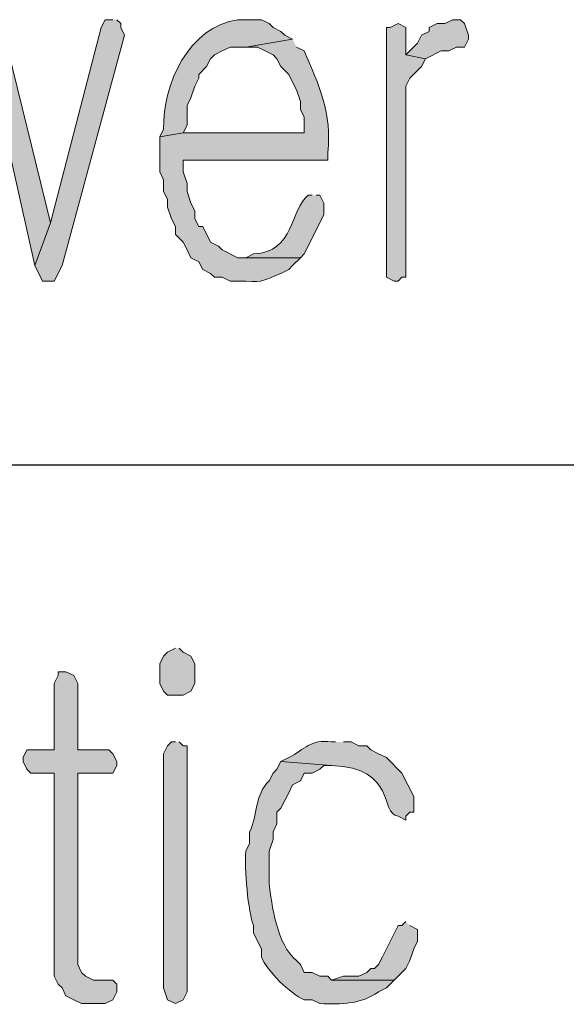
# Model space of a CAD drawing. Units: inches. Extents: x -1060 to 1501, y -1243 to 355.
# Drawn here: x 105 to 108, y 123 to 129 of the extents above; entities that cross this region are included whole.
import ezdxf

# ---------------------------------------------------------------- set-up
doc = ezdxf.new("R2010")
doc.units = ezdxf.units.IN
doc.header["$MEASUREMENT"] = 0
doc.layers.add('Layer 1', color=7, linetype='Continuous')

msp = doc.modelspace()

# ---------------------------------------------------------------- hatches: boundary and pattern name
at = {"layer": 'Layer 1'}
for points in [[(104.7432, 128.7881), (104.701, 128.7671), (104.6798, 128.7461), (104.6798, 128.7247), (104.7432, 128.4918), (104.9761, 127.4548), (105.0608, 127.6877), (104.8068, 128.7247), (104.7856, 128.7671), (104.7644, 128.7881)], [(105.3995, 128.7881), (105.3571, 128.7881), (105.3359, 128.7461), (105.0607, 127.6877), (104.9761, 127.4548), (105.0185, 127.3701), (105.0819, 127.3701), (105.1242, 127.4548), (105.4629, 128.7037), (105.4417, 128.7461), (105.4417, 128.7671), (105.4207, 128.7881)], [(106.9446, 128.7671), (106.9022, 128.7461), (106.8811, 128.7461), (106.8811, 127.3914), (106.9234, 127.3701), (106.9446, 127.3701), (106.9658, 127.3914), (106.987, 127.3914), (106.987, 128.4284), (107.0082, 128.4708), (107.0716, 128.5345), (107.0928, 128.5766), (106.987, 128.5979), (106.987, 128.7461)], [(107.2833, 128.7881), (107.2409, 128.7881), (107.1985, 128.7671), (107.1563, 128.7671), (107.1139, 128.7461), (107.1139, 128.7247), (107.0716, 128.7037), (107.0504, 128.6613), (106.9868, 128.5979), (107.0928, 128.5766), (107.1773, 128.6189), (107.2197, 128.6189), (107.2621, 128.64), (107.3045, 128.64), (107.3256, 128.6827), (107.3256, 128.7037), (107.3045, 128.7671)], [(105.7381, 125.3802), (105.6958, 125.3595), (105.6746, 125.3382), (105.6534, 125.2958), (105.6534, 125.19), (105.6746, 125.1477), (105.6958, 125.1266), (105.7803, 125.1266), (105.8227, 125.1477), (105.8439, 125.19), (105.8439, 125.2958), (105.8227, 125.3382), (105.7803, 125.3595), (105.7593, 125.3802)], [(105.1454, 125.2534), (105.103, 125.2534), (105.103, 125.2321), (105.0819, 125.19), (105.0819, 124.8304), (104.9337, 124.8304), (104.9125, 124.7876), (104.9125, 124.7666), (104.9337, 124.7243), (104.9549, 124.7029), (105.0819, 124.7029), (105.0819, 123.6025), (105.103, 123.5602), (105.1242, 123.5391), (105.1454, 123.4964), (105.1878, 123.4754), (105.2302, 123.4544), (105.3571, 123.4544), (105.3993, 123.4754), (105.4207, 123.5178), (105.4207, 123.5602), (105.3993, 123.5812), (105.2936, 123.5812), (105.2512, 123.6025), (105.2302, 123.6235), (105.209, 123.6659), (105.209, 124.7029), (105.3993, 124.7029), (105.4207, 124.7456), (105.4207, 124.7666), (105.3993, 124.809), (105.3783, 124.8304), (105.209, 124.8304), (105.209, 125.19), (105.1878, 125.2321)], [(105.7381, 124.8724), (105.717, 124.8724), (105.6958, 124.851), (105.6746, 124.809), (105.6746, 123.5391), (105.6958, 123.4754), (105.7381, 123.4544), (105.7803, 123.4754), (105.8015, 123.5178), (105.8015, 124.851), (105.7803, 124.851), (105.7593, 124.8724)], [(106.987, 123.8988), (106.9658, 123.8774), (106.9446, 123.8774), (106.8599, 123.7083), (106.8387, 123.6659), (106.8177, 123.6446), (106.7965, 123.6446), (106.7753, 123.6235), (106.7329, 123.6025), (106.6482, 123.6025), (106.5848, 123.5812), (106.9234, 123.5812), (106.987, 123.6446), (107.0082, 123.6873), (107.0292, 123.7507), (107.0504, 123.7927), (107.0504, 123.8564), (107.0082, 123.8774)]]:
    msp.add_hatch(color=7, dxfattribs=at).paths.add_polyline_path(points)
h = msp.add_hatch(color=7, dxfattribs=at)
edge = h.paths.add_edge_path()
edge.add_spline(control_points=[(106.119, 128.7881), (106.119, 128.7881), (106.0768, 128.7881), (106.0768, 128.7881), (105.8139, 128.7526), (105.6655, 128.4346), (105.6746, 128.1955), (105.6746, 128.1955), (105.6534, 128.1535), (105.6534, 128.1535), (105.6534, 128.1535), (105.7803, 128.1745), (105.7803, 128.1745), (105.7803, 128.1745), (105.8015, 128.2169), (105.8015, 128.2169), (105.8015, 128.2169), (105.8015, 128.3227), (105.8015, 128.3227), (105.8015, 128.3227), (105.8227, 128.365), (105.8227, 128.365), (105.8227, 128.365), (105.8439, 128.4284), (105.8439, 128.4284), (105.8439, 128.4284), (105.8651, 128.4708), (105.8651, 128.4708), (105.8651, 128.4708), (105.8651, 128.4918), (105.8651, 128.4918), (105.8651, 128.4918), (105.9075, 128.5345), (105.9075, 128.5345), (105.9075, 128.5345), (105.9287, 128.5766), (105.9287, 128.5766), (105.9287, 128.5766), (105.9498, 128.5979), (105.9498, 128.5979), (105.9498, 128.5979), (105.992, 128.6189), (105.992, 128.6189), (105.992, 128.6189), (106.0344, 128.64), (106.0344, 128.64), (106.0344, 128.64), (106.119, 128.64), (106.119, 128.64), (106.119, 128.64), (106.3731, 128.6827), (106.3731, 128.6827), (106.3731, 128.6827), (106.3307, 128.7037), (106.3307, 128.7037), (106.3307, 128.7037), (106.3095, 128.7247), (106.3095, 128.7247), (106.3095, 128.7247), (106.2673, 128.7461), (106.2673, 128.7461), (106.2673, 128.7461), (106.2461, 128.7671), (106.2461, 128.7671), (106.2461, 128.7671), (106.2038, 128.7881), (106.2038, 128.7881), (106.2038, 128.7881), (106.119, 128.7881), (106.119, 128.7881)], knot_values=[0, 0, 0, 0, 0.352778, 0.352778, 0.352778, 0.705556, 0.705556, 0.705556, 1.058334, 1.058334, 1.058334, 1.411112, 1.411112, 1.411112, 1.76389, 1.76389, 1.76389, 2.116668, 2.116668, 2.116668, 2.469446, 2.469446, 2.469446, 2.822224, 2.822224, 2.822224, 3.175002, 3.175002, 3.175002, 3.52778, 3.52778, 3.52778, 3.880558, 3.880558, 3.880558, 4.233336, 4.233336, 4.233336, 4.586114, 4.586114, 4.586114, 4.938892, 4.938892, 4.938892, 5.29167, 5.29167, 5.29167, 5.644448, 5.644448, 5.644448, 5.997226, 5.997226, 5.997226, 6.350004, 6.350004, 6.350004, 6.702782, 6.702782, 6.702782, 7.05556, 7.05556, 7.05556, 7.408338, 7.408338, 7.408338, 7.761116, 7.761116, 7.761116, 8.113894, 8.113894, 8.113894, 8.113894], degree=3, periodic=0)
edge.add_line((106.119, 128.7881), (106.119, 128.7881))
h = msp.add_hatch(color=7, dxfattribs=at)
edge = h.paths.add_edge_path()
edge.add_spline(control_points=[(106.3731, 128.6827), (106.3731, 128.6827), (106.1192, 128.64), (106.1192, 128.64), (106.1192, 128.64), (106.1826, 128.64), (106.1826, 128.64), (106.1826, 128.64), (106.2249, 128.6189), (106.2249, 128.6189), (106.2249, 128.6189), (106.2673, 128.5979), (106.2673, 128.5979), (106.2673, 128.5979), (106.2885, 128.5766), (106.2885, 128.5766), (106.2885, 128.5766), (106.3095, 128.5345), (106.3095, 128.5345), (106.3095, 128.5345), (106.3519, 128.4918), (106.3519, 128.4918), (106.3519, 128.4918), (106.3731, 128.4498), (106.3731, 128.4498), (106.3731, 128.4498), (106.3943, 128.4071), (106.3943, 128.4071), (106.3943, 128.4071), (106.4155, 128.3437), (106.4155, 128.3437), (106.4155, 128.3437), (106.4155, 128.3016), (106.4155, 128.3016), (106.4155, 128.3016), (106.4366, 128.2589), (106.4366, 128.2589), (106.4366, 128.2589), (106.4366, 128.1745), (106.4366, 128.1745), (106.4366, 128.1745), (105.7803, 128.1745), (105.7803, 128.1745), (105.7803, 128.1745), (105.6534, 128.1535), (105.6534, 128.1535), (105.6534, 128.1535), (105.6534, 127.9626), (105.6534, 127.9626), (105.6534, 127.9626), (105.6746, 127.9206), (105.6746, 127.9206), (105.6746, 127.9206), (105.6746, 127.8569), (105.6746, 127.8569), (105.6746, 127.8569), (105.6958, 127.8145), (105.6958, 127.8145), (105.6958, 127.8145), (105.6958, 127.7725), (105.6958, 127.7725), (105.6958, 127.7725), (105.717, 127.7087), (105.717, 127.7087), (105.717, 127.7087), (105.7381, 127.6664), (105.7381, 127.6664), (105.7381, 127.6664), (105.7381, 127.6243), (105.7381, 127.6243), (105.7381, 127.6243), (105.7593, 127.603), (105.7593, 127.603), (105.7593, 127.603), (105.7803, 127.5816), (105.7803, 127.5816), (105.7803, 127.5816), (105.8015, 127.5396), (105.8015, 127.5396), (105.8015, 127.5396), (105.8227, 127.4969), (105.8227, 127.4969), (105.8227, 127.4969), (105.8651, 127.4762), (105.8651, 127.4762), (105.8651, 127.4762), (105.8863, 127.4335), (105.8863, 127.4335), (105.8863, 127.4335), (105.9287, 127.4125), (105.9287, 127.4125), (105.9287, 127.4125), (105.9498, 127.3914), (105.9498, 127.3914), (105.9498, 127.3914), (105.992, 127.3914), (105.992, 127.3914), (105.992, 127.3914), (106.0344, 127.3701), (106.0344, 127.3701), (106.0344, 127.3701), (106.1192, 127.3701), (106.1192, 127.3701), (106.2246, 127.3646), (106.2115, 127.3756), (106.3095, 127.4125), (106.3095, 127.4125), (106.3519, 127.4335), (106.3519, 127.4335), (106.3519, 127.4335), (106.3731, 127.4548), (106.3731, 127.4548), (106.3731, 127.4548), (106.4155, 127.4969), (106.4155, 127.4969), (106.4155, 127.4969), (106.0768, 127.4969), (106.0768, 127.4969), (106.0768, 127.4969), (105.992, 127.5396), (105.992, 127.5396), (105.992, 127.5396), (105.9709, 127.5606), (105.9709, 127.5606), (105.9709, 127.5606), (105.9287, 127.5816), (105.9287, 127.5816), (105.9287, 127.5816), (105.8863, 127.6664), (105.8863, 127.6664), (105.8863, 127.6664), (105.8651, 127.6664), (105.8651, 127.6664), (105.8651, 127.6664), (105.8439, 127.7087), (105.8439, 127.7087), (105.8439, 127.7087), (105.8439, 127.7511), (105.8439, 127.7511), (105.8439, 127.7511), (105.8227, 127.7935), (105.8227, 127.7935), (105.8227, 127.7935), (105.8015, 127.8569), (105.8015, 127.8569), (105.8015, 127.8569), (105.8015, 127.8993), (105.8015, 127.8993), (105.8015, 127.8993), (105.7803, 127.9626), (105.7803, 127.9626), (105.7803, 127.9626), (105.7803, 128.026), (105.7803, 128.026), (105.7803, 128.026), (106.5636, 128.026), (106.5636, 128.026), (106.5636, 128.026), (106.5636, 128.0688), (106.5636, 128.0688), (106.5889, 128.2755), (106.5142, 128.4388), (106.4366, 128.6189), (106.4366, 128.6189), (106.3943, 128.64), (106.3943, 128.64)], knot_values=[0, 0, 0, 0, 0.352778, 0.352778, 0.352778, 0.705556, 0.705556, 0.705556, 1.058334, 1.058334, 1.058334, 1.411112, 1.411112, 1.411112, 1.76389, 1.76389, 1.76389, 2.116668, 2.116668, 2.116668, 2.469446, 2.469446, 2.469446, 2.822224, 2.822224, 2.822224, 3.175002, 3.175002, 3.175002, 3.52778, 3.52778, 3.52778, 3.880558, 3.880558, 3.880558, 4.233336, 4.233336, 4.233336, 4.586114, 4.586114, 4.586114, 4.938892, 4.938892, 4.938892, 5.29167, 5.29167, 5.29167, 5.644448, 5.644448, 5.644448, 5.997226, 5.997226, 5.997226, 6.350004, 6.350004, 6.350004, 6.702782, 6.702782, 6.702782, 7.05556, 7.05556, 7.05556, 7.408338, 7.408338, 7.408338, 7.761116, 7.761116, 7.761116, 8.113894, 8.113894, 8.113894, 8.466672, 8.466672, 8.466672, 8.81945, 8.81945, 8.81945, 9.172228, 9.172228, 9.172228, 9.525006, 9.525006, 9.525006, 9.877784, 9.877784, 9.877784, 10.230562, 10.230562, 10.230562, 10.58334, 10.58334, 10.58334, 10.936118, 10.936118, 10.936118, 11.288896, 11.288896, 11.288896, 11.641674, 11.641674, 11.641674, 11.994452, 11.994452, 11.994452, 12.34723, 12.34723, 12.34723, 12.700008, 12.700008, 12.700008, 13.052786, 13.052786, 13.052786, 13.405564, 13.405564, 13.405564, 13.758342, 13.758342, 13.758342, 14.11112, 14.11112, 14.11112, 14.463898, 14.463898, 14.463898, 14.816676, 14.816676, 14.816676, 15.169454, 15.169454, 15.169454, 15.522232, 15.522232, 15.522232, 15.87501, 15.87501, 15.87501, 16.227788, 16.227788, 16.227788, 16.580566, 16.580566, 16.580566, 16.933344, 16.933344, 16.933344, 17.286123, 17.286123, 17.286123, 17.638901, 17.638901, 17.638901, 17.991679, 17.991679, 17.991679, 18.344457, 18.344457, 18.344457, 18.697235, 18.697235, 18.697235, 19.050013, 19.050013, 19.050013, 19.402791, 19.402791, 19.402791, 19.402791], degree=3, periodic=0)
edge.add_line((106.3943, 128.64), (106.3731, 128.6827))
h = msp.add_hatch(color=7, dxfattribs=at)
edge = h.paths.add_edge_path()
edge.add_spline(control_points=[(106.479, 127.8359), (106.479, 127.8359), (106.4578, 127.8359), (106.4578, 127.8359), (106.36, 127.7635), (106.3855, 127.5251), (106.1614, 127.5182), (106.1614, 127.5182), (106.119, 127.4969), (106.119, 127.4969), (106.119, 127.4969), (106.4155, 127.4969), (106.4155, 127.4969), (106.4155, 127.4969), (106.4366, 127.5182), (106.4366, 127.5182), (106.4366, 127.5182), (106.5424, 127.7298), (106.5424, 127.7298), (106.5424, 127.7298), (106.5424, 127.7935), (106.5424, 127.7935), (106.5424, 127.7935), (106.5212, 127.8359), (106.5212, 127.8359), (106.5212, 127.8359), (106.5, 127.8359), (106.5, 127.8359)], knot_values=[0, 0, 0, 0, 0.352778, 0.352778, 0.352778, 0.705556, 0.705556, 0.705556, 1.058334, 1.058334, 1.058334, 1.411112, 1.411112, 1.411112, 1.76389, 1.76389, 1.76389, 2.116668, 2.116668, 2.116668, 2.469446, 2.469446, 2.469446, 2.822224, 2.822224, 2.822224, 3.175002, 3.175002, 3.175002, 3.175002], degree=3, periodic=0)
edge.add_line((106.5, 127.8359), (106.479, 127.8359))
h = msp.add_hatch(color=7, dxfattribs=at)
edge = h.paths.add_edge_path()
edge.add_spline(control_points=[(106.606, 124.8724), (106.606, 124.8724), (106.5848, 124.8724), (106.5848, 124.8724), (106.4683, 124.8882), (106.4415, 124.8338), (106.3519, 124.7876), (106.3519, 124.7876), (106.3095, 124.7666), (106.3095, 124.7666), (106.3095, 124.7666), (106.5848, 124.7456), (106.5848, 124.7456), (106.9396, 124.7291), (106.8426, 124.4848), (106.9446, 124.4703), (106.9446, 124.4703), (106.987, 124.4493), (106.987, 124.4493), (106.987, 124.4493), (106.987, 124.4703), (106.987, 124.4703), (106.987, 124.4703), (107.0082, 124.4914), (107.0082, 124.4914), (107.0082, 124.4914), (107.0292, 124.4914), (107.0292, 124.4914), (107.0292, 124.4914), (107.0292, 124.5761), (107.0292, 124.5761), (107.0292, 124.5761), (106.9658, 124.7029), (106.9658, 124.7029), (106.9658, 124.7029), (106.8811, 124.7876), (106.8811, 124.7876), (106.8811, 124.7876), (106.8387, 124.809), (106.8387, 124.809), (106.8387, 124.809), (106.7965, 124.8304), (106.7965, 124.8304), (106.7965, 124.8304), (106.7753, 124.851), (106.7753, 124.851), (106.7753, 124.851), (106.7329, 124.851), (106.7329, 124.851), (106.7329, 124.851), (106.6905, 124.8724), (106.6905, 124.8724), (106.6905, 124.8724), (106.6482, 124.8724), (106.6482, 124.8724)], knot_values=[0, 0, 0, 0, 0.352778, 0.352778, 0.352778, 0.705556, 0.705556, 0.705556, 1.058334, 1.058334, 1.058334, 1.411112, 1.411112, 1.411112, 1.76389, 1.76389, 1.76389, 2.116668, 2.116668, 2.116668, 2.469446, 2.469446, 2.469446, 2.822224, 2.822224, 2.822224, 3.175002, 3.175002, 3.175002, 3.52778, 3.52778, 3.52778, 3.880558, 3.880558, 3.880558, 4.233336, 4.233336, 4.233336, 4.586114, 4.586114, 4.586114, 4.938892, 4.938892, 4.938892, 5.29167, 5.29167, 5.29167, 5.644448, 5.644448, 5.644448, 5.997226, 5.997226, 5.997226, 6.350004, 6.350004, 6.350004, 6.350004], degree=3, periodic=0)
edge.add_line((106.6482, 124.8724), (106.606, 124.8724))
h = msp.add_hatch(color=7, dxfattribs=at)
edge = h.paths.add_edge_path()
edge.add_spline(control_points=[(106.3095, 124.7666), (106.3095, 124.7666), (106.2885, 124.7243), (106.2885, 124.7243), (106.2885, 124.7243), (106.2673, 124.7029), (106.2673, 124.7029), (106.2673, 124.7029), (106.2461, 124.6609), (106.2461, 124.6609), (106.166, 124.5875), (106.1855, 124.4734), (106.1404, 124.3856), (106.1404, 124.3856), (106.1404, 124.3219), (106.1404, 124.3219), (106.1404, 124.3219), (106.1192, 124.2798), (106.1192, 124.2798), (106.1102, 124.1961), (106.1328, 123.9436), (106.1614, 123.8774), (106.1614, 123.8774), (106.1614, 123.8354), (106.1614, 123.8354), (106.1614, 123.8354), (106.2038, 123.7507), (106.2038, 123.7507), (106.2038, 123.7507), (106.2038, 123.7083), (106.2038, 123.7083), (106.2358, 123.6301), (106.3586, 123.5074), (106.4366, 123.4754), (106.4366, 123.4754), (106.479, 123.4754), (106.479, 123.4754), (106.479, 123.4754), (106.5212, 123.4544), (106.5212, 123.4544), (106.6352, 123.4503), (106.7467, 123.4503), (106.8387, 123.5178), (106.8387, 123.5178), (106.8811, 123.5391), (106.8811, 123.5391), (106.8811, 123.5391), (106.9234, 123.5812), (106.9234, 123.5812), (106.9234, 123.5812), (106.5848, 123.5812), (106.5848, 123.5812), (106.5848, 123.5812), (106.5636, 123.6025), (106.5636, 123.6025), (106.5636, 123.6025), (106.5212, 123.6025), (106.5212, 123.6025), (106.5212, 123.6025), (106.479, 123.6235), (106.479, 123.6235), (106.479, 123.6235), (106.4366, 123.6235), (106.4366, 123.6235), (106.4366, 123.6235), (106.4155, 123.6659), (106.4155, 123.6659), (106.4155, 123.6659), (106.3943, 123.6873), (106.3943, 123.6873), (106.2888, 123.7727), (106.2589, 123.987), (106.2461, 124.1103), (106.2461, 124.1103), (106.2461, 124.2798), (106.2461, 124.2798), (106.2461, 124.2798), (106.2673, 124.3432), (106.2673, 124.3432), (106.2673, 124.3432), (106.2673, 124.3856), (106.2673, 124.3856), (106.2673, 124.3856), (106.2885, 124.428), (106.2885, 124.428), (106.2885, 124.428), (106.2885, 124.4914), (106.2885, 124.4914), (106.2885, 124.4914), (106.3095, 124.5127), (106.3095, 124.5127), (106.3095, 124.5127), (106.3307, 124.5548), (106.3307, 124.5548), (106.3307, 124.5548), (106.3519, 124.5975), (106.3519, 124.5975), (106.3519, 124.5975), (106.3731, 124.6395), (106.3731, 124.6395), (106.3731, 124.6395), (106.4155, 124.6609), (106.4155, 124.6609), (106.4155, 124.6609), (106.4366, 124.7029), (106.4366, 124.7029), (106.4366, 124.7029), (106.479, 124.7029), (106.479, 124.7029), (106.479, 124.7029), (106.5212, 124.7243), (106.5212, 124.7243), (106.5212, 124.7243), (106.5424, 124.7456), (106.5424, 124.7456), (106.5424, 124.7456), (106.5848, 124.7456), (106.5848, 124.7456)], knot_values=[0, 0, 0, 0, 0.352778, 0.352778, 0.352778, 0.705556, 0.705556, 0.705556, 1.058334, 1.058334, 1.058334, 1.411112, 1.411112, 1.411112, 1.76389, 1.76389, 1.76389, 2.116668, 2.116668, 2.116668, 2.469446, 2.469446, 2.469446, 2.822224, 2.822224, 2.822224, 3.175002, 3.175002, 3.175002, 3.52778, 3.52778, 3.52778, 3.880558, 3.880558, 3.880558, 4.233336, 4.233336, 4.233336, 4.586114, 4.586114, 4.586114, 4.938892, 4.938892, 4.938892, 5.29167, 5.29167, 5.29167, 5.644448, 5.644448, 5.644448, 5.997226, 5.997226, 5.997226, 6.350004, 6.350004, 6.350004, 6.702782, 6.702782, 6.702782, 7.05556, 7.05556, 7.05556, 7.408338, 7.408338, 7.408338, 7.761116, 7.761116, 7.761116, 8.113894, 8.113894, 8.113894, 8.466672, 8.466672, 8.466672, 8.81945, 8.81945, 8.81945, 9.172228, 9.172228, 9.172228, 9.525006, 9.525006, 9.525006, 9.877784, 9.877784, 9.877784, 10.230562, 10.230562, 10.230562, 10.58334, 10.58334, 10.58334, 10.936118, 10.936118, 10.936118, 11.288896, 11.288896, 11.288896, 11.641674, 11.641674, 11.641674, 11.994452, 11.994452, 11.994452, 12.34723, 12.34723, 12.34723, 12.700008, 12.700008, 12.700008, 13.052786, 13.052786, 13.052786, 13.405564, 13.405564, 13.405564, 13.758342, 13.758342, 13.758342, 13.758342], degree=3, periodic=0)
edge.add_line((106.5848, 124.7456), (106.3095, 124.7666))

# ---------------------------------------------------------------- linework, layer by layer
at = {"layer": 'Layer 1', "lineweight": 0}
for points in [[(104.7432, 128.7881), (104.701, 128.7671), (104.6798, 128.7461), (104.6798, 128.7247), (104.7432, 128.4918), (104.9761, 127.4548), (105.0608, 127.6877), (104.8068, 128.7247), (104.7856, 128.7671), (104.7644, 128.7881)], [(105.3995, 128.7881), (105.3571, 128.7881), (105.3359, 128.7461), (105.0607, 127.6877), (104.9761, 127.4548), (105.0185, 127.3701), (105.0819, 127.3701), (105.1242, 127.4548), (105.4629, 128.7037), (105.4417, 128.7461), (105.4417, 128.7671), (105.4207, 128.7881)], [(106.9446, 128.7671), (106.9022, 128.7461), (106.8811, 128.7461), (106.8811, 127.3914), (106.9234, 127.3701), (106.9446, 127.3701), (106.9658, 127.3914), (106.987, 127.3914), (106.987, 128.4284), (107.0082, 128.4708), (107.0716, 128.5345), (107.0928, 128.5766), (106.987, 128.5979), (106.987, 128.7461), (106.9446, 128.7671)], [(107.2833, 128.7881), (107.2409, 128.7881), (107.1985, 128.7671), (107.1563, 128.7671), (107.1139, 128.7461), (107.1139, 128.7247), (107.0716, 128.7037), (107.0504, 128.6613), (106.9868, 128.5979), (107.0928, 128.5766), (107.1773, 128.6189), (107.2197, 128.6189), (107.2621, 128.64), (107.3045, 128.64), (107.3256, 128.6827), (107.3256, 128.7037), (107.3045, 128.7671), (107.2833, 128.7881)], [(105.7381, 125.3802), (105.6958, 125.3595), (105.6746, 125.3382), (105.6534, 125.2958), (105.6534, 125.19), (105.6746, 125.1477), (105.6958, 125.1266), (105.7803, 125.1266), (105.8227, 125.1477), (105.8439, 125.19), (105.8439, 125.2958), (105.8227, 125.3382), (105.7803, 125.3595), (105.7593, 125.3802)], [(105.1454, 125.2534), (105.103, 125.2534), (105.103, 125.2321), (105.0819, 125.19), (105.0819, 124.8304), (104.9337, 124.8304), (104.9125, 124.7876), (104.9125, 124.7666), (104.9337, 124.7243), (104.9549, 124.7029), (105.0819, 124.7029), (105.0819, 123.6025), (105.103, 123.5602), (105.1242, 123.5391), (105.1454, 123.4964), (105.1878, 123.4754), (105.2302, 123.4544), (105.3571, 123.4544), (105.3993, 123.4754), (105.4207, 123.5178), (105.4207, 123.5602), (105.3993, 123.5812), (105.2936, 123.5812), (105.2512, 123.6025), (105.2302, 123.6235), (105.209, 123.6659), (105.209, 124.7029), (105.3993, 124.7029), (105.4207, 124.7456), (105.4207, 124.7666), (105.3993, 124.809), (105.3783, 124.8304), (105.209, 124.8304), (105.209, 125.19), (105.1878, 125.2321), (105.1454, 125.2534)], [(105.7381, 124.8724), (105.717, 124.8724), (105.6958, 124.851), (105.6746, 124.809), (105.6746, 123.5391), (105.6958, 123.4754), (105.7381, 123.4544), (105.7803, 123.4754), (105.8015, 123.5178), (105.8015, 124.851), (105.7803, 124.851), (105.7593, 124.8724)], [(106.987, 123.8988), (106.9658, 123.8774), (106.9446, 123.8774), (106.8599, 123.7083), (106.8387, 123.6659), (106.8177, 123.6446), (106.7965, 123.6446), (106.7753, 123.6235), (106.7329, 123.6025), (106.6482, 123.6025), (106.5848, 123.5812), (106.9234, 123.5812), (106.987, 123.6446), (107.0082, 123.6873), (107.0292, 123.7507), (107.0504, 123.7927), (107.0504, 123.8564), (107.0082, 123.8774)]]:
    msp.add_lwpolyline(points, dxfattribs=at)
at = {"layer": 'Layer 1', "color": 7, "lineweight": 25}
msp.add_lwpolyline([(90.2652, 126.3751), (177.4298, 126.3751)], dxfattribs=at)
at = {"layer": 'Layer 1', "lineweight": 0}
for points, knots in [([(106.119, 128.7881), (106.119, 128.7881), (106.0768, 128.7881), (106.0768, 128.7881), (105.8139, 128.7526), (105.6655, 128.4346), (105.6746, 128.1955), (105.6746, 128.1955), (105.6534, 128.1535), (105.6534, 128.1535), (105.6534, 128.1535), (105.7803, 128.1745), (105.7803, 128.1745), (105.7803, 128.1745), (105.8015, 128.2169), (105.8015, 128.2169), (105.8015, 128.2169), (105.8015, 128.3227), (105.8015, 128.3227), (105.8015, 128.3227), (105.8227, 128.365), (105.8227, 128.365), (105.8227, 128.365), (105.8439, 128.4284), (105.8439, 128.4284), (105.8439, 128.4284), (105.8651, 128.4708), (105.8651, 128.4708), (105.8651, 128.4708), (105.8651, 128.4918), (105.8651, 128.4918), (105.8651, 128.4918), (105.9075, 128.5345), (105.9075, 128.5345), (105.9075, 128.5345), (105.9287, 128.5766), (105.9287, 128.5766), (105.9287, 128.5766), (105.9498, 128.5979), (105.9498, 128.5979), (105.9498, 128.5979), (105.992, 128.6189), (105.992, 128.6189), (105.992, 128.6189), (106.0344, 128.64), (106.0344, 128.64), (106.0344, 128.64), (106.119, 128.64), (106.119, 128.64), (106.119, 128.64), (106.3731, 128.6827), (106.3731, 128.6827), (106.3731, 128.6827), (106.3307, 128.7037), (106.3307, 128.7037), (106.3307, 128.7037), (106.3095, 128.7247), (106.3095, 128.7247), (106.3095, 128.7247), (106.2673, 128.7461), (106.2673, 128.7461), (106.2673, 128.7461), (106.2461, 128.7671), (106.2461, 128.7671), (106.2461, 128.7671), (106.2038, 128.7881), (106.2038, 128.7881), (106.2038, 128.7881), (106.119, 128.7881), (106.119, 128.7881)], [0, 0, 0, 0, 1, 1, 1, 2, 2, 2, 3, 3, 3, 4, 4, 4, 5, 5, 5, 6, 6, 6, 7, 7, 7, 8, 8, 8, 9, 9, 9, 10, 10, 10, 11, 11, 11, 12, 12, 12, 13, 13, 13, 14, 14, 14, 15, 15, 15, 16, 16, 16, 17, 17, 17, 18, 18, 18, 19, 19, 19, 20, 20, 20, 21, 21, 21, 22, 22, 22, 23, 23, 23, 23]), ([(106.3731, 128.6827), (106.3731, 128.6827), (106.1192, 128.64), (106.1192, 128.64), (106.1192, 128.64), (106.1826, 128.64), (106.1826, 128.64), (106.1826, 128.64), (106.2249, 128.6189), (106.2249, 128.6189), (106.2249, 128.6189), (106.2673, 128.5979), (106.2673, 128.5979), (106.2673, 128.5979), (106.2885, 128.5766), (106.2885, 128.5766), (106.2885, 128.5766), (106.3095, 128.5345), (106.3095, 128.5345), (106.3095, 128.5345), (106.3519, 128.4918), (106.3519, 128.4918), (106.3519, 128.4918), (106.3731, 128.4498), (106.3731, 128.4498), (106.3731, 128.4498), (106.3943, 128.4071), (106.3943, 128.4071), (106.3943, 128.4071), (106.4155, 128.3437), (106.4155, 128.3437), (106.4155, 128.3437), (106.4155, 128.3016), (106.4155, 128.3016), (106.4155, 128.3016), (106.4366, 128.2589), (106.4366, 128.2589), (106.4366, 128.2589), (106.4366, 128.1745), (106.4366, 128.1745), (106.4366, 128.1745), (105.7803, 128.1745), (105.7803, 128.1745), (105.7803, 128.1745), (105.6534, 128.1535), (105.6534, 128.1535), (105.6534, 128.1535), (105.6534, 127.9626), (105.6534, 127.9626), (105.6534, 127.9626), (105.6746, 127.9206), (105.6746, 127.9206), (105.6746, 127.9206), (105.6746, 127.8569), (105.6746, 127.8569), (105.6746, 127.8569), (105.6958, 127.8145), (105.6958, 127.8145), (105.6958, 127.8145), (105.6958, 127.7725), (105.6958, 127.7725), (105.6958, 127.7725), (105.717, 127.7087), (105.717, 127.7087), (105.717, 127.7087), (105.7381, 127.6664), (105.7381, 127.6664), (105.7381, 127.6664), (105.7381, 127.6243), (105.7381, 127.6243), (105.7381, 127.6243), (105.7593, 127.603), (105.7593, 127.603), (105.7593, 127.603), (105.7803, 127.5816), (105.7803, 127.5816), (105.7803, 127.5816), (105.8015, 127.5396), (105.8015, 127.5396), (105.8015, 127.5396), (105.8227, 127.4969), (105.8227, 127.4969), (105.8227, 127.4969), (105.8651, 127.4762), (105.8651, 127.4762), (105.8651, 127.4762), (105.8863, 127.4335), (105.8863, 127.4335), (105.8863, 127.4335), (105.9287, 127.4125), (105.9287, 127.4125), (105.9287, 127.4125), (105.9498, 127.3914), (105.9498, 127.3914), (105.9498, 127.3914), (105.992, 127.3914), (105.992, 127.3914), (105.992, 127.3914), (106.0344, 127.3701), (106.0344, 127.3701), (106.0344, 127.3701), (106.1192, 127.3701), (106.1192, 127.3701), (106.2246, 127.3646), (106.2115, 127.3756), (106.3095, 127.4125), (106.3095, 127.4125), (106.3519, 127.4335), (106.3519, 127.4335), (106.3519, 127.4335), (106.3731, 127.4548), (106.3731, 127.4548), (106.3731, 127.4548), (106.4155, 127.4969), (106.4155, 127.4969), (106.4155, 127.4969), (106.0768, 127.4969), (106.0768, 127.4969), (106.0768, 127.4969), (105.992, 127.5396), (105.992, 127.5396), (105.992, 127.5396), (105.9709, 127.5606), (105.9709, 127.5606), (105.9709, 127.5606), (105.9287, 127.5816), (105.9287, 127.5816), (105.9287, 127.5816), (105.8863, 127.6664), (105.8863, 127.6664), (105.8863, 127.6664), (105.8651, 127.6664), (105.8651, 127.6664), (105.8651, 127.6664), (105.8439, 127.7087), (105.8439, 127.7087), (105.8439, 127.7087), (105.8439, 127.7511), (105.8439, 127.7511), (105.8439, 127.7511), (105.8227, 127.7935), (105.8227, 127.7935), (105.8227, 127.7935), (105.8015, 127.8569), (105.8015, 127.8569), (105.8015, 127.8569), (105.8015, 127.8993), (105.8015, 127.8993), (105.8015, 127.8993), (105.7803, 127.9626), (105.7803, 127.9626), (105.7803, 127.9626), (105.7803, 128.026), (105.7803, 128.026), (105.7803, 128.026), (106.5636, 128.026), (106.5636, 128.026), (106.5636, 128.026), (106.5636, 128.0688), (106.5636, 128.0688), (106.5889, 128.2755), (106.5142, 128.4388), (106.4366, 128.6189), (106.4366, 128.6189), (106.3943, 128.64), (106.3943, 128.64)], [0, 0, 0, 0, 1, 1, 1, 2, 2, 2, 3, 3, 3, 4, 4, 4, 5, 5, 5, 6, 6, 6, 7, 7, 7, 8, 8, 8, 9, 9, 9, 10, 10, 10, 11, 11, 11, 12, 12, 12, 13, 13, 13, 14, 14, 14, 15, 15, 15, 16, 16, 16, 17, 17, 17, 18, 18, 18, 19, 19, 19, 20, 20, 20, 21, 21, 21, 22, 22, 22, 23, 23, 23, 24, 24, 24, 25, 25, 25, 26, 26, 26, 27, 27, 27, 28, 28, 28, 29, 29, 29, 30, 30, 30, 31, 31, 31, 32, 32, 32, 33, 33, 33, 34, 34, 34, 35, 35, 35, 36, 36, 36, 37, 37, 37, 38, 38, 38, 39, 39, 39, 40, 40, 40, 41, 41, 41, 42, 42, 42, 43, 43, 43, 44, 44, 44, 45, 45, 45, 46, 46, 46, 47, 47, 47, 48, 48, 48, 49, 49, 49, 50, 50, 50, 51, 51, 51, 52, 52, 52, 53, 53, 53, 54, 54, 54, 55, 55, 55, 55]), ([(106.479, 127.8359), (106.479, 127.8359), (106.4578, 127.8359), (106.4578, 127.8359), (106.36, 127.7635), (106.3855, 127.5251), (106.1614, 127.5182), (106.1614, 127.5182), (106.119, 127.4969), (106.119, 127.4969), (106.119, 127.4969), (106.4155, 127.4969), (106.4155, 127.4969), (106.4155, 127.4969), (106.4366, 127.5182), (106.4366, 127.5182), (106.4366, 127.5182), (106.5424, 127.7298), (106.5424, 127.7298), (106.5424, 127.7298), (106.5424, 127.7935), (106.5424, 127.7935), (106.5424, 127.7935), (106.5212, 127.8359), (106.5212, 127.8359), (106.5212, 127.8359), (106.5, 127.8359), (106.5, 127.8359)], [0, 0, 0, 0, 1, 1, 1, 2, 2, 2, 3, 3, 3, 4, 4, 4, 5, 5, 5, 6, 6, 6, 7, 7, 7, 8, 8, 8, 9, 9, 9, 9]), ([(106.606, 124.8724), (106.606, 124.8724), (106.5848, 124.8724), (106.5848, 124.8724), (106.4683, 124.8882), (106.4415, 124.8338), (106.3519, 124.7876), (106.3519, 124.7876), (106.3095, 124.7666), (106.3095, 124.7666), (106.3095, 124.7666), (106.5848, 124.7456), (106.5848, 124.7456), (106.9396, 124.7291), (106.8426, 124.4848), (106.9446, 124.4703), (106.9446, 124.4703), (106.987, 124.4493), (106.987, 124.4493), (106.987, 124.4493), (106.987, 124.4703), (106.987, 124.4703), (106.987, 124.4703), (107.0082, 124.4914), (107.0082, 124.4914), (107.0082, 124.4914), (107.0292, 124.4914), (107.0292, 124.4914), (107.0292, 124.4914), (107.0292, 124.5761), (107.0292, 124.5761), (107.0292, 124.5761), (106.9658, 124.7029), (106.9658, 124.7029), (106.9658, 124.7029), (106.8811, 124.7876), (106.8811, 124.7876), (106.8811, 124.7876), (106.8387, 124.809), (106.8387, 124.809), (106.8387, 124.809), (106.7965, 124.8304), (106.7965, 124.8304), (106.7965, 124.8304), (106.7753, 124.851), (106.7753, 124.851), (106.7753, 124.851), (106.7329, 124.851), (106.7329, 124.851), (106.7329, 124.851), (106.6905, 124.8724), (106.6905, 124.8724), (106.6905, 124.8724), (106.6482, 124.8724), (106.6482, 124.8724)], [0, 0, 0, 0, 1, 1, 1, 2, 2, 2, 3, 3, 3, 4, 4, 4, 5, 5, 5, 6, 6, 6, 7, 7, 7, 8, 8, 8, 9, 9, 9, 10, 10, 10, 11, 11, 11, 12, 12, 12, 13, 13, 13, 14, 14, 14, 15, 15, 15, 16, 16, 16, 17, 17, 17, 18, 18, 18, 18]), ([(106.3095, 124.7666), (106.3095, 124.7666), (106.2885, 124.7243), (106.2885, 124.7243), (106.2885, 124.7243), (106.2673, 124.7029), (106.2673, 124.7029), (106.2673, 124.7029), (106.2461, 124.6609), (106.2461, 124.6609), (106.166, 124.5875), (106.1855, 124.4734), (106.1404, 124.3856), (106.1404, 124.3856), (106.1404, 124.3219), (106.1404, 124.3219), (106.1404, 124.3219), (106.1192, 124.2798), (106.1192, 124.2798), (106.1102, 124.1961), (106.1328, 123.9436), (106.1614, 123.8774), (106.1614, 123.8774), (106.1614, 123.8354), (106.1614, 123.8354), (106.1614, 123.8354), (106.2038, 123.7507), (106.2038, 123.7507), (106.2038, 123.7507), (106.2038, 123.7083), (106.2038, 123.7083), (106.2358, 123.6301), (106.3586, 123.5074), (106.4366, 123.4754), (106.4366, 123.4754), (106.479, 123.4754), (106.479, 123.4754), (106.479, 123.4754), (106.5212, 123.4544), (106.5212, 123.4544), (106.6352, 123.4503), (106.7467, 123.4503), (106.8387, 123.5178), (106.8387, 123.5178), (106.8811, 123.5391), (106.8811, 123.5391), (106.8811, 123.5391), (106.9234, 123.5812), (106.9234, 123.5812), (106.9234, 123.5812), (106.5848, 123.5812), (106.5848, 123.5812), (106.5848, 123.5812), (106.5636, 123.6025), (106.5636, 123.6025), (106.5636, 123.6025), (106.5212, 123.6025), (106.5212, 123.6025), (106.5212, 123.6025), (106.479, 123.6235), (106.479, 123.6235), (106.479, 123.6235), (106.4366, 123.6235), (106.4366, 123.6235), (106.4366, 123.6235), (106.4155, 123.6659), (106.4155, 123.6659), (106.4155, 123.6659), (106.3943, 123.6873), (106.3943, 123.6873), (106.2888, 123.7727), (106.2589, 123.987), (106.2461, 124.1103), (106.2461, 124.1103), (106.2461, 124.2798), (106.2461, 124.2798), (106.2461, 124.2798), (106.2673, 124.3432), (106.2673, 124.3432), (106.2673, 124.3432), (106.2673, 124.3856), (106.2673, 124.3856), (106.2673, 124.3856), (106.2885, 124.428), (106.2885, 124.428), (106.2885, 124.428), (106.2885, 124.4914), (106.2885, 124.4914), (106.2885, 124.4914), (106.3095, 124.5127), (106.3095, 124.5127), (106.3095, 124.5127), (106.3307, 124.5548), (106.3307, 124.5548), (106.3307, 124.5548), (106.3519, 124.5975), (106.3519, 124.5975), (106.3519, 124.5975), (106.3731, 124.6395), (106.3731, 124.6395), (106.3731, 124.6395), (106.4155, 124.6609), (106.4155, 124.6609), (106.4155, 124.6609), (106.4366, 124.7029), (106.4366, 124.7029), (106.4366, 124.7029), (106.479, 124.7029), (106.479, 124.7029), (106.479, 124.7029), (106.5212, 124.7243), (106.5212, 124.7243), (106.5212, 124.7243), (106.5424, 124.7456), (106.5424, 124.7456), (106.5424, 124.7456), (106.5848, 124.7456), (106.5848, 124.7456)], [0, 0, 0, 0, 1, 1, 1, 2, 2, 2, 3, 3, 3, 4, 4, 4, 5, 5, 5, 6, 6, 6, 7, 7, 7, 8, 8, 8, 9, 9, 9, 10, 10, 10, 11, 11, 11, 12, 12, 12, 13, 13, 13, 14, 14, 14, 15, 15, 15, 16, 16, 16, 17, 17, 17, 18, 18, 18, 19, 19, 19, 20, 20, 20, 21, 21, 21, 22, 22, 22, 23, 23, 23, 24, 24, 24, 25, 25, 25, 26, 26, 26, 27, 27, 27, 28, 28, 28, 29, 29, 29, 30, 30, 30, 31, 31, 31, 32, 32, 32, 33, 33, 33, 34, 34, 34, 35, 35, 35, 36, 36, 36, 37, 37, 37, 38, 38, 38, 39, 39, 39, 39])]:
    msp.add_open_spline(points, degree=3, knots=knots, dxfattribs=at)

doc.saveas('drawing.dxf')
